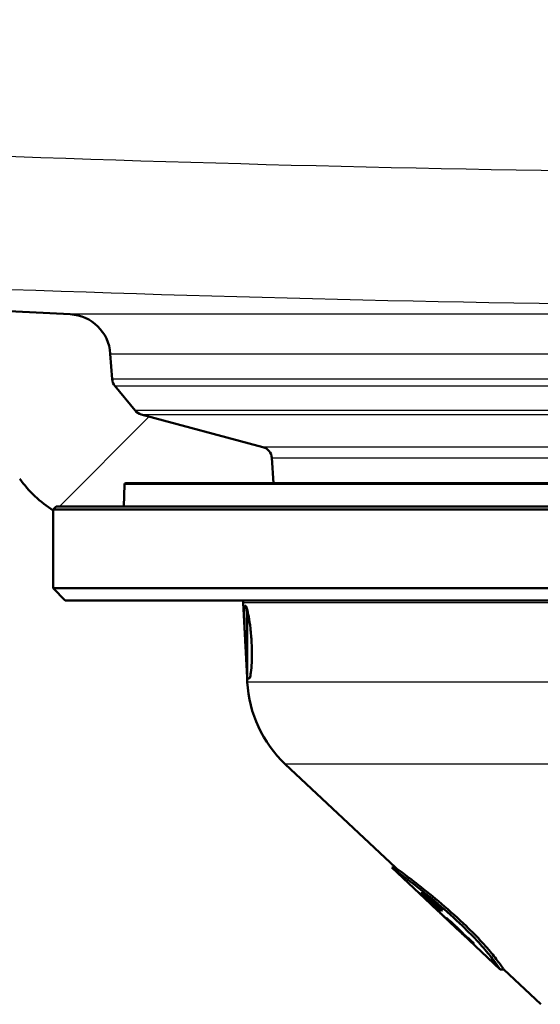
# Paper-space layout 'DF_1' of a CAD drawing. Units: millimetres. Extents: x -8 to 2100, y 0 to 4030.
# Drawn here: x 1063 to 1106, y 1430 to 1511 of the extents above; entities that cross this region are included whole.
import ezdxf

# ---------------------------------------------------------------- set-up
doc = ezdxf.new("R2010")
doc.units = ezdxf.units.MM
doc.header["$LTSCALE"] = 10
for name, color, linetype, lineweight in [('Dimensions(ISO)', 7, 'Continuous', 25), ('Hatch', 7, 'Continuous', 9), ('Visible Edges(ISO)', 7, 'Continuous', 50), ('Visible Tangent Edges(ISO)', 7, 'Continuous', 25)]:
    doc.layers.add(name, color=color, linetype=linetype, lineweight=lineweight)
doc.styles.add('Text_3.5mm', font='arial.ttf', dxfattribs={"width": 0.9})
doc.dimstyles.new('KS-STANDARD-01', dxfattribs={"dimscale": 10, "dimtxt": 3.5, "dimasz": 2.5, "dimexe": 3.175, "dimexo": 0, "dimgap": 0.8, "dimtad": 1, "dimdec": 4, "dimlfac": 0.03937, "dimrnd": 1e-08, "dimzin": 2, "dimlunit": 5, "dimtxsty": 'Text_3.5mm', "dimcen": 0.09, "dimdle": 10, "dimclrd": 7, "dimclre": 7, "dimclrt": 7, "dimadec": 0, "dimazin": 2, "dimtfac": 0.714286, "dimtdec": 4, "dimtmove": 0, "dimatfit": 3, "dimfxl": 1, "dimfrac": 1, "dimtolj": 1, "dimlwd": 25, "dimlwe": 25, "dimarcsym": 0})

# ---------------------------------------------------------------- blocks, each defined once
blk = doc.blocks.new('*D7')
at = {"layer": 'Defpoints', "color": 0, "linetype": 'Continuous', "transparency": 16777216}
for p in [(341.009, 1727.616), (1311.834, 1727.616), (681.009, 1486.478)]:
    blk.add_point(p, dxfattribs=at)
at = {"layer": 'Dimensions(ISO)', "color": 7, "linetype": 'Continuous', "lineweight": 25, "transparency": 16777216}
for p, q in [((1311.834, 1727.616), (309.259, 1727.616)), ((341.009, 1511.478), (341.009, 1702.616)), ((681.009, 1486.478), (309.259, 1486.478))]:
    blk.add_line(p, q, dxfattribs=at)
at = {"layer": 'Dimensions(ISO)', "color": 7, "linetype": 'Continuous', "transparency": 16777216}
for points in [[(336.843, 1702.616), (345.176, 1702.616), (341.009, 1727.616)], [(336.843, 1511.478), (345.176, 1511.478), (341.009, 1486.478)]]:
    blk.add_solid(points, dxfattribs=at)
at = {"layer": 'Dimensions(ISO)', "color": 7, "linetype": 'Continuous', "lineweight": 25, "transparency": 16777216, "insert": (279.644, 1518.262), "char_height": 35, "attachment_point": 4, "rotation": 90, "style": 'Text_3.5mm'}
blk.add_mtext('\\A1; 9{\\H0.714286x;\\S1#2;} in\\P[241 mm]', dxfattribs=at)

psp = doc.layouts.new('DF_1')

# ---------------------------------------------------------------- hatches: boundary and pattern name
at = {"layer": 'Hatch'}
h = psp.add_hatch(dxfattribs=at)
h.set_pattern_fill('ANSI31', color=256, scale=254, style=0)
h.set_pattern_definition([(45, (0, 0), (-22.45064, 22.45064), [])])
edge = h.paths.add_edge_path()
edge.add_line((1071.83489, 1470.62355), (1066.25176, 1470.62355))
edge.add_line((1066.25176, 1470.62355), (1066.00176, 1470.37355))
edge.add_line((1066.00176, 1470.37355), (1066.00176, 1470.28811))
edge.add_ellipse((1071.37394, 1478.72255), major_axis=(5.81358, -8.13648), ratio=1, start_angle=270, end_angle=291.959493, ccw=False)
edge.add_ellipse((1055.10097, 1467.09539), major_axis=(9.9863, -0.52336), ratio=1, start_angle=38.5460919, end_angle=90)
edge.add_line((1055.62433, 1477.08169), (978.09249, 1481.14496))
edge.add_spline(control_points=[(978.09249, 1481.14496), (975.75184, 1481.26763), (973.45752, 1481.84631), (969.21984, 1483.85054), (967.317, 1485.25693), (964.41533, 1488.43734), (963.33907, 1490.09261), (961.76312, 1493.68477), (961.27398, 1495.59763), (961.10304, 1497.55149)], knot_values=[-2.58311634, -2.58311634, -2.58311634, -2.58311634, -1.87995629, -1.87995629, -1.17679624, -1.17679624, -0.58839812, -0.58839812, 0, 0, 0, 0], degree=3, periodic=0)
edge.add_line((961.10304, 1497.55149), (945.84922, 1671.90338))
edge.add_ellipse((939.87205, 1671.38045), major_axis=(5.99178, -0.31402), ratio=1, start_angle=8, end_angle=90)
edge.add_line((940.18607, 1677.37223), (936.84848, 1677.54714))
edge.add_ellipse((935.80176, 1657.57455), major_axis=(19.97259, 1.04672), ratio=1, start_angle=84, end_angle=90)
edge.add_line((934.75504, 1677.54714), (931.41746, 1677.37223))
edge.add_ellipse((931.73147, 1671.38045), major_axis=(0.52293, 5.97717), ratio=1, start_angle=8, end_angle=90)
edge.add_line((925.7543, 1671.90338), (910.50049, 1497.55149))
edge.add_spline(control_points=[(910.50049, 1497.55149), (910.29621, 1495.21654), (909.63781, 1492.94382), (907.48691, 1488.77867), (906.01497, 1486.92606), (902.73523, 1484.13716), (901.0434, 1483.11932), (897.39843, 1481.6697), (895.46967, 1481.24761), (893.51103, 1481.14496)], knot_values=[-2.58311634, -2.58311634, -2.58311634, -2.58311634, -1.87995629, -1.87995629, -1.17679624, -1.17679624, -0.58839812, -0.58839812, 0, 0, 0, 0], degree=3, periodic=0)
edge.add_line((893.51103, 1481.14496), (815.97919, 1477.08169))
edge.add_ellipse((816.50255, 1467.09539), major_axis=(-8.13648, 5.81358), ratio=1, start_angle=308.5460919, end_angle=360)
edge.add_ellipse((800.22959, 1478.72255), major_axis=(8.43444, 5.37217), ratio=1, start_angle=270, end_angle=291.959493, ccw=False)
edge.add_line((805.60176, 1470.28811), (805.60176, 1470.37355))
edge.add_line((805.60176, 1470.37355), (805.35176, 1470.62355))
edge.add_line((805.35176, 1470.62355), (799.76864, 1470.62355))
edge.add_line((799.76864, 1470.62355), (799.70525, 1472.43861))
edge.add_ellipse((799.60531, 1472.43512), major_axis=(0.1, 0), ratio=1, start_angle=2, end_angle=90)
edge.add_line((799.60531, 1472.53512), (787.4057, 1472.53512))
edge.add_line((787.4057, 1472.53512), (787.55201, 1474.62738))
edge.add_ellipse((788.54957, 1474.55762), major_axis=(-0.96593, -0.25882), ratio=1, start_angle=270, end_angle=341, ccw=False)
edge.add_line((788.29075, 1475.52355), (798.33626, 1478.21523))
edge.add_ellipse((798.07745, 1479.18116), major_axis=(-0.63608, -0.77162), ratio=1, start_angle=54.5, end_angle=90)
edge.add_line((798.84907, 1478.54508), (800.51321, 1480.56385))
edge.add_ellipse((799.74159, 1481.19993), major_axis=(-0.06976, -0.99756), ratio=1, start_angle=54.5, end_angle=90)
edge.add_line((800.73915, 1481.13017), (800.88576, 1483.22673))
edge.add_ellipse((804.37723, 1482.98258), major_axis=(-3.4952, -0.18318), ratio=1, start_angle=270, end_angle=353, ccw=False)
edge.add_line((804.19406, 1486.47778), (892.54062, 1491.10783))
edge.add_spline(control_points=[(892.54062, 1491.10783), (894.10106, 1491.18961), (895.6306, 1491.57539), (898.45572, 1492.91155), (899.72429, 1493.84914), (901.65873, 1495.96941), (902.37624, 1497.07293), (903.42687, 1499.4677), (903.75297, 1500.74294), (903.86693, 1502.04551)], knot_values=[-1.72207756, -1.72207756, -1.72207756, -1.72207756, -1.25330419, -1.25330419, -0.78453083, -0.78453083, -0.39226541, -0.39226541, 0, 0, 0, 0], degree=3, periodic=0)
edge.add_line((903.86693, 1502.04551), (919.80261, 1684.19122))
edge.add_ellipse((922.7912, 1683.92975), major_axis=(-2.99589, -0.15701), ratio=1, start_angle=270, end_angle=352, ccw=False)
edge.add_line((922.63419, 1686.92564), (934.23168, 1687.53344))
edge.add_ellipse((935.80176, 1657.57455), major_axis=(-29.95889, 1.57008), ratio=1, start_angle=270, end_angle=276, ccw=False)
edge.add_line((937.37184, 1687.53344), (948.96934, 1686.92564))
edge.add_ellipse((948.81233, 1683.92975), major_axis=(-0.26147, 2.98858), ratio=1, start_angle=270, end_angle=352, ccw=False)
edge.add_line((951.80091, 1684.19122), (967.7366, 1502.04551))
edge.add_spline(control_points=[(967.7366, 1502.04551), (967.87279, 1500.48888), (968.31172, 1498.97373), (969.74565, 1496.19697), (970.72695, 1494.9619), (972.91344, 1493.10263), (974.04132, 1492.42407), (976.4713, 1491.45765), (977.75714, 1491.17626), (979.0629, 1491.10783)], knot_values=[-1.72207756, -1.72207756, -1.72207756, -1.72207756, -1.25330419, -1.25330419, -0.78453083, -0.78453083, -0.39226541, -0.39226541, 0, 0, 0, 0], degree=3, periodic=0)
edge.add_line((979.0629, 1491.10783), (1067.40947, 1486.47778))
edge.add_ellipse((1067.22629, 1482.98258), major_axis=(-0.24415, 3.49147), ratio=1, start_angle=270, end_angle=353, ccw=False)
edge.add_line((1070.71777, 1483.22673), (1070.86437, 1481.13017))
edge.add_ellipse((1071.86194, 1481.19993), major_axis=(-0.63608, 0.77162), ratio=1, start_angle=54.5, end_angle=90)
edge.add_line((1071.09031, 1480.56385), (1072.75446, 1478.54508))
edge.add_ellipse((1073.52608, 1479.18116), major_axis=(-0.96593, 0.25882), ratio=1, start_angle=54.5, end_angle=90)
edge.add_line((1073.26726, 1478.21523), (1083.31277, 1475.52355))
edge.add_ellipse((1083.05396, 1474.55762), major_axis=(-0.06976, 0.99756), ratio=1, start_angle=270, end_angle=341, ccw=False)
edge.add_line((1084.05152, 1474.62738), (1084.19782, 1472.53512))
edge.add_line((1084.19782, 1472.53512), (1071.99821, 1472.53512))
edge.add_ellipse((1071.99821, 1472.43512), major_axis=(0.00349, 0.09994), ratio=1, start_angle=2, end_angle=90)
edge.add_line((1071.89827, 1472.43861), (1071.83489, 1470.62355))

# ---------------------------------------------------------------- linework, layer by layer
at = {"layer": 'Visible Edges(ISO)'}
for p, q in [((1067.40947, 1486.47778), (979.0629, 1491.10783)), ((1070.86437, 1481.13017), (1070.71777, 1483.22673)), ((1072.75446, 1478.54508), (1071.09031, 1480.56385)), ((1083.31277, 1475.52355), (1073.26726, 1478.21523)), ((1084.19782, 1472.53512), (1084.05152, 1474.62738)), ((1071.89827, 1472.43861), (1071.83489, 1470.62355)), ((1186.00531, 1472.53512), (1071.99821, 1472.53512)), ((1066.25176, 1470.62355), (1066.00176, 1470.37355)), ((1191.75176, 1470.62355), (1066.25176, 1470.62355)), ((1192.00176, 1470.37355), (1066.00176, 1470.37355)), ((1066.00176, 1463.87355), (1066.00176, 1470.37355)), ((1192.00176, 1463.87355), (1066.00176, 1463.87355)), ((1067.00176, 1462.87355), (1066.00176, 1463.87355)), ((1191.00176, 1462.87355), (1067.00176, 1462.87355)), ((1082.00176, 1456.51751), (1081.67902, 1462.67588)), ((1082.00176, 1456.42588), (1082.00176, 1462.14268)), ((1082.00176, 1456.42588), (1082.1771, 1456.42588)), ((1082.02239, 1456.12387), (1082.00657, 1456.42588)), ((1094.24552, 1440.82355), (1085.16103, 1449.3596)), ((1098.99503, 1436.08634), (1093.95345, 1440.82355)), ((1093.95345, 1440.82355), (1094.24552, 1440.82355)), ((1096.21523, 1438.75222), (1096.19247, 1438.75222)), ((1096.45593, 1438.70344), (1096.36385, 1438.70344)), ((1096.63149, 1438.70344), (1096.50723, 1438.70344)), ((1097.08764, 1438.02661), (1097.18182, 1438.02661)), ((1097.18182, 1438.02661), (1097.96404, 1437.2827)), ((1097.23428, 1438.02661), (1097.3614, 1438.02661)), ((1097.3614, 1438.02661), (1098.14318, 1437.2827)), ((1097.8983, 1437.2827), (1097.96404, 1437.2827)), ((1098.05449, 1437.2827), (1098.14318, 1437.2827)), ((1098.86752, 1436.26441), (1098.92541, 1436.26441)), ((1099.1155, 1435.99307), (1099.13975, 1435.99307)), ((1099.34215, 1435.83149), (1099.38767, 1435.83149)), ((1102.89316, 1432.42355), (1099.81462, 1435.31623)), ((1100.26165, 1435.01746), (1100.19342, 1435.01746)), ((1100.61029, 1434.58758), (1100.72124, 1434.58758)), ((1102.89316, 1432.42355), (1103.18523, 1432.42355)), ((1106.25176, 1429.54215), (1103.18523, 1432.42355))]:
    psp.add_line(p, q, dxfattribs=at)
for centre, radius, start, end in [((1067.22629, 1482.98258), 3.5, 4, 87), ((1071.86194, 1481.19993), 1, 184, 219.5), ((1073.52608, 1479.18116), 1, 219.5, 255), ((1083.05396, 1474.55762), 1, 4, 75), ((1071.37394, 1478.72255), 10, 215.5460919, 237.5055849), ((1071.99821, 1472.43512), 0.1, 90, 178), ((1080.68039, 1462.62355), 1, 3, 14.4775122), ((1092.00869, 1456.64723), 10, 183, 226.7827811)]:
    psp.add_arc(centre, radius, start, end, dxfattribs=at)
psp.add_ellipse((1129.00176, 1436.30407), major_axis=(30.12209, 0), ratio=0.08267107, start_param=3.26680806, end_param=3.28410318, dxfattribs=at)
for points, knots in [([(1082.00176, 1457.26485), (1082.00032, 1457.28011), (1081.99888, 1457.29548), (1081.97294, 1457.57732), (1081.94849, 1457.91436), (1081.90188, 1458.6524), (1081.87946, 1459.05338), (1081.84, 1459.80652), (1081.82033, 1460.20895), (1081.78956, 1460.94903), (1081.77873, 1461.28669), (1081.77216, 1461.81964), (1081.77605, 1462.05007), (1081.80509, 1462.354), (1081.8305, 1462.42753), (1081.89498, 1462.42417), (1081.93842, 1462.34636), (1081.99199, 1462.17553), (1081.99686, 1462.15946), (1082.00176, 1462.14268)], [0.671548188, 0.671548188, 0.671548188, 0.671548188, 0.678112456, 0.678112456, 0.791017527, 0.791017527, 0.903922598, 0.903922598, 1.017267753, 1.017267753, 1.130612908, 1.130612908, 1.244019496, 1.244019496, 1.357426085, 1.357426085, 1.471444799, 1.471444799, 1.482708331, 1.482708331, 1.482708331, 1.482708331]), ([(1082.00176, 1462.14268), (1082.0465, 1461.98961), (1082.0946, 1461.77585), (1082.18739, 1461.26646), (1082.23771, 1460.92773), (1082.32086, 1460.18528), (1082.35341, 1459.78152), (1082.37305, 1459.40254)], [1.482708331, 1.482708331, 1.482708331, 1.482708331, 1.585463513, 1.585463513, 1.699311341, 1.699311341, 1.813159168, 1.813159168, 1.813159168, 1.813159168]), ([(1082.37305, 1459.40254), (1082.39249, 1459.02753), (1082.40181, 1458.62767), (1082.39575, 1457.89304), (1082.38065, 1457.55825), (1082.33861, 1457.02907), (1082.30886, 1456.79997), (1082.24386, 1456.49934), (1082.20892, 1456.42598), (1082.1771, 1456.42588)], [0, 0, 0, 0, 0.112659358, 0.112659358, 0.225318716, 0.225318716, 0.338611908, 0.338611908, 0.450567563, 0.450567563, 0.450567563, 0.450567563]), ([(1099.7757, 1436.00961), (1099.14291, 1436.61842), (1098.43318, 1437.25304), (1097.06405, 1438.41535), (1096.40576, 1438.9443), (1095.31373, 1439.80127), (1094.81232, 1440.18159), (1094.13119, 1440.69292), (1093.95345, 1440.82355), (1093.95345, 1440.82355)], [0, 0, 0, 0, 0.2667236, 0.2667236, 0.53344721, 0.53344721, 0.80649585, 0.80649585, 1.07954448, 1.07954448, 1.07954448, 1.07954448]), ([(1094.24552, 1440.82355), (1094.24552, 1440.82355), (1094.42399, 1440.69262), (1095.10746, 1440.18042), (1095.61045, 1439.79953), (1096.70543, 1438.94149), (1097.3653, 1438.41198), (1098.737, 1437.24849), (1099.44771, 1436.61325), (1100.08098, 1436.00368)], [2.74728473, 2.74728473, 2.74728473, 2.74728473, 3.02065157, 3.02065157, 3.29401841, 3.29401841, 3.56107128, 3.56107128, 3.82812415, 3.82812415, 3.82812415, 3.82812415]), ([(1098.62712, 1436.45953), (1098.58695, 1436.49904), (1098.55212, 1436.53391), (1098.4917, 1436.59646), (1098.4705, 1436.62001), (1098.44853, 1436.64891), (1098.44713, 1436.65466), (1098.45214, 1436.65466)], [0, 0, 0, 0, 0.0214130443, 0.0214130443, 0.0463099021, 0.0463099021, 0.069924738, 0.069924738, 0.069924738, 0.069924738]), ([(1098.45214, 1436.65466), (1098.45921, 1436.65466), (1098.47873, 1436.6435), (1098.5457, 1436.59316), (1098.58408, 1436.56222), (1098.69002, 1436.47297), (1098.75506, 1436.41606), (1098.84897, 1436.33329), (1098.90497, 1436.28312), (1099.02071, 1436.17779), (1099.07899, 1436.12395), (1099.13741, 1436.06929)], [0, 0, 0, 0, 0.033390436, 0.033390436, 0.059032565, 0.059032565, 0.090543923, 0.090543923, 0.132947378, 0.132947378, 0.175116711, 0.175116711, 0.175116711, 0.175116711]), ([(1099.1155, 1435.99307), (1099.0543, 1436.0508), (1098.99207, 1436.10962), (1098.87465, 1436.22104), (1098.81653, 1436.27639), (1098.71429, 1436.37454), (1098.66739, 1436.41989), (1098.62712, 1436.45953)], [0, 0, 0, 0, 0.0253333083, 0.0253333083, 0.0495039396, 0.0495039396, 0.0710520581, 0.0710520581, 0.0710520581, 0.0710520581]), ([(1098.86752, 1436.26441), (1098.86521, 1436.26441), (1098.86664, 1436.26095), (1098.8803, 1436.2447), (1098.88967, 1436.23461), (1098.92029, 1436.20322), (1098.93998, 1436.18393), (1098.9759, 1436.14887), (1099.00681, 1436.11925), (1099.08292, 1436.04669), (1099.13636, 1435.99622), (1099.18503, 1435.95039)], [0, 0, 0, 0, 0.010829251, 0.010829251, 0.019162117, 0.019162117, 0.030474743, 0.030474743, 0.059363109, 0.059363109, 0.10749351, 0.10749351, 0.10749351, 0.10749351]), ([(1099.12389, 1436.04185), (1099.08246, 1436.08067), (1099.03972, 1436.12022), (1098.97254, 1436.1808), (1098.94915, 1436.2014), (1098.91388, 1436.2316), (1098.90027, 1436.24274), (1098.8768, 1436.26061), (1098.87009, 1436.26441), (1098.86752, 1436.26441)], [0, 0, 0, 0, 0.0170319468, 0.0170319468, 0.029068395, 0.029068395, 0.0405476155, 0.0405476155, 0.0554602255, 0.0554602255, 0.0554602255, 0.0554602255]), ([(1099.34215, 1435.83149), (1099.31304, 1435.86032), (1099.28241, 1435.89036), (1099.20952, 1435.96092), (1099.1674, 1436.00108), (1099.12389, 1436.04185)], [0, 0, 0, 0, 0.0141054979, 0.0141054979, 0.0319943251, 0.0319943251, 0.0319943251, 0.0319943251]), ([(1099.13741, 1436.06929), (1099.20488, 1436.00615), (1099.27172, 1435.94291), (1099.41744, 1435.8031), (1099.47842, 1435.74327), (1099.58799, 1435.63492), (1099.64964, 1435.57291), (1099.7072, 1435.51441)], [0, 0, 0, 0, 0.027721112, 0.027721112, 0.061784077, 0.061784077, 0.112049514, 0.112049514, 0.112049514, 0.112049514]), ([(1099.65916, 1435.51136), (1099.61508, 1435.55593), (1099.5673, 1435.60434), (1099.44414, 1435.72915), (1099.38089, 1435.7932), (1099.34215, 1435.83149)], [0, 0, 0, 0, 0.0255246394, 0.0255246394, 0.0694509871, 0.0694509871, 0.0694509871, 0.0694509871]), ([(1102.89316, 1432.42355), (1102.89316, 1432.42355), (1102.83559, 1432.5107), (1102.56791, 1432.8872), (1102.35546, 1433.17716), (1101.82865, 1433.83321), (1101.49751, 1434.22529), (1100.70146, 1435.09251), (1100.23587, 1435.56688), (1099.7757, 1436.00961)], [2.993406888, 2.993406888, 2.993406888, 2.993406888, 3.216604113, 3.216604113, 3.439801338, 3.439801338, 3.633763073, 3.633763073, 3.827724808, 3.827724808, 3.827724808, 3.827724808]), ([(1100.08098, 1436.00368), (1100.54009, 1435.56176), (1101.00437, 1435.08824), (1101.79754, 1434.22257), (1102.12711, 1433.83121), (1102.65127, 1433.1761), (1102.86236, 1432.88652), (1103.12816, 1432.51054), (1103.18523, 1432.42355), (1103.18523, 1432.42355)], [0, 0, 0, 0, 0.193608251, 0.193608251, 0.387216502, 0.387216502, 0.610219577, 0.610219577, 0.833222653, 0.833222653, 0.833222653, 0.833222653]), ([(1100.61029, 1434.58758), (1100.51247, 1434.67986), (1100.4153, 1434.77193), (1100.19317, 1434.98394), (1100.10752, 1435.06702), (1099.91012, 1435.26005), (1099.77163, 1435.39792), (1099.65916, 1435.51136)], [0, 0, 0, 0, 0.040505497, 0.040505497, 0.096184576, 0.096184576, 0.199538338, 0.199538338, 0.199538338, 0.199538338]), ([(1099.7072, 1435.51441), (1099.73382, 1435.48735), (1099.77349, 1435.44648), (1099.86616, 1435.35103), (1099.94395, 1435.27092), (1100.0038, 1435.20953)], [0, 0, 0, 0, 0.0139845812, 0.0139845812, 0.0429459496, 0.0429459496, 0.0429459496, 0.0429459496]), ([(1100.0038, 1435.20953), (1100.03296, 1435.17969), (1100.06382, 1435.14823), (1100.12383, 1435.08736), (1100.16098, 1435.04985), (1100.19342, 1435.01746)], [0, 0, 0, 0, 0.0167531235, 0.0167531235, 0.0334763297, 0.0334763297, 0.0334763297, 0.0334763297])]:
    psp.add_open_spline(points, degree=3, knots=knots, dxfattribs=at)
for points, weights in [([(1099.40536, 1435.70153), (1097.85954, 1437.14834), (1096.19247, 1438.75222)], [1.00078540754, 1.00136577997, 1]), ([(1096.21523, 1438.75222), (1098.09243, 1436.93444), (1099.81462, 1435.31623)], [1, 1.00155118002, 1.00059557285]), ([(1097.08764, 1438.02661), (1096.72976, 1438.36123), (1096.36385, 1438.70344)], [1, 1.00006226329, 1]), ([(1096.45593, 1438.70344), (1096.82291, 1438.36121), (1097.18182, 1438.02661)], [1, 1.0000626249, 1]), ([(1097.23428, 1438.02661), (1096.87479, 1438.36119), (1096.50723, 1438.70344)], [1, 1.00006282773, 1]), ([(1096.63149, 1438.70344), (1097.0005, 1438.36116), (1097.3614, 1438.02661)], [1, 1.00006332177, 1]), ([(1097.8983, 1437.2827), (1097.49778, 1437.64987), (1097.08764, 1438.02661)], [1, 1.00007633979, 1]), ([(1098.05449, 1437.2827), (1097.64922, 1437.64979), (1097.23428, 1438.02661)], [1, 1.00007707893, 1]), ([(1100.26165, 1435.01746), (1100.49328, 1434.80079), (1100.72124, 1434.58758)], [1, 1.0000321879, 1])]:
    psp.add_rational_spline(points, weights, degree=2, dxfattribs=at)
at = {"layer": 'Visible Tangent Edges(ISO)'}
for p, q in [((1190.59406, 1486.47778), (1067.40947, 1486.47778)), ((1070.71777, 1483.22673), (1187.28576, 1483.22673)), ((1187.13915, 1481.13017), (1070.86437, 1481.13017)), ((1071.09031, 1480.56385), (1186.91321, 1480.56385)), ((1185.24907, 1478.54508), (1072.75446, 1478.54508)), ((1073.26726, 1478.21523), (1184.73626, 1478.21523)), ((1174.69075, 1475.52355), (1083.31277, 1475.52355)), ((1084.05152, 1474.62738), (1173.95201, 1474.62738)), ((1186.10525, 1472.43861), (1071.89827, 1472.43861)), ((1176.32451, 1462.67588), (1081.67902, 1462.67588)), ((1174.4227, 1456.12387), (1082.02239, 1456.12387)), ((1172.8425, 1449.3596), (1085.16103, 1449.3596)), ((1098.62712, 1436.45953), (1098.70489, 1436.45953)), ((1099.12389, 1436.04185), (1099.16668, 1436.04185)), ((1099.65916, 1435.51136), (1099.7102, 1435.51136))]:
    psp.add_line(p, q, dxfattribs=at)
for points, knots in [([(1274.3942, 1502.80436), (1251.92731, 1501.75697), (1229.45841, 1500.74753), (1195.11437, 1499.44751), (1183.24368, 1499.04494), (1157.25047, 1498.37267), (1143.1264, 1498.15179), (1106.96967, 1498.15179), (1084.94076, 1498.69935), (1045.62534, 1500.06484), (1028.33318, 1500.78932), (1001.89794, 1501.95992), (992.75344, 1502.37807), (983.60932, 1502.80436)], [-29.09606483, -29.09606483, -29.09606483, -29.09606483, -22.3486211, -22.3486211, -18.78541779, -18.78541779, -14.54803241, -14.54803241, -7.93840167, -7.93840167, -2.74623801, -2.74623801, 0, 0, 0, 0]), ([(983.05184, 1491.86667), (992.20333, 1491.44038), (1001.35679, 1491.02223), (1027.82617, 1489.85164), (1045.14951, 1489.12715), (1084.6037, 1487.76166), (1106.78521, 1487.21411), (1143.24465, 1487.21411), (1157.48125, 1487.43498), (1183.6179, 1488.10726), (1195.53351, 1488.50982), (1229.97313, 1489.80985), (1252.46668, 1490.81928), (1274.95169, 1491.86667)], [0, 0, 0, 0, 2.74623801, 2.74623801, 7.93840167, 7.93840167, 14.54803241, 14.54803241, 18.78541779, 18.78541779, 22.3486211, 22.3486211, 29.09606483, 29.09606483, 29.09606483, 29.09606483])]:
    psp.add_open_spline(points, degree=3, knots=knots, dxfattribs=at)

# ---------------------------------------------------------------- dimensions: what is measured, and where the dimension line sits
at = {"layer": 'Dimensions(ISO)', "color": 7, "linetype": 'Continuous', "lineweight": 25}
dim = psp.add_linear_dim(base=(341.00947, 1727.61572), p1=(681.00947, 1486.47778), p2=(1311.83443, 1727.61572), angle=90, text=' <> in\\P[241 mm]', dimstyle='KS-STANDARD-01', override={"dimgap": 0.8, "dimdec": 4, "dimlfac": 0.03937, "dimpost": '', "dimtol": 0, "dimlim": 0, "dimtp": 0, "dimtm": 0, "dimtdec": 4, "dimtofl": 0, "dimatfit": 1}, dxfattribs=at)
dim.commit()
dim.dimension.update_dxf_attribs({"geometry": '*D7', "text_midpoint": (341.00947, 1607.04675), "dimtype": 160})

doc.saveas('drawing.dxf')
